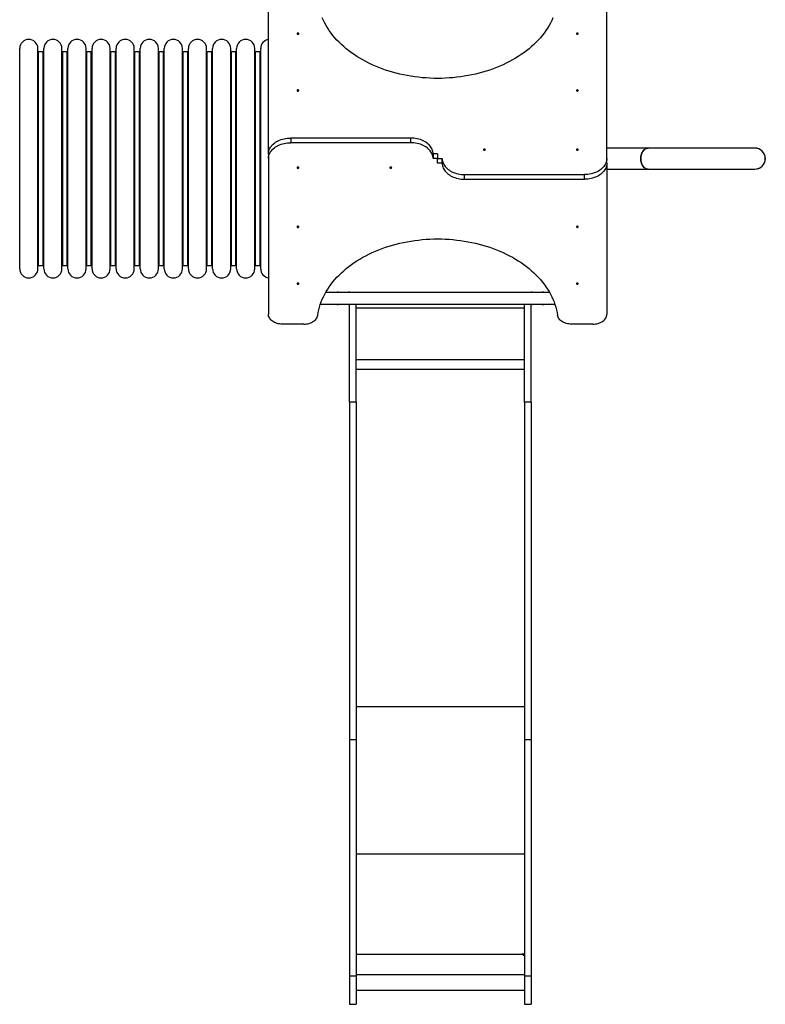
# Model space of a CAD drawing. Units: millimetres. Extents: x -4534 to 7952, y -3372 to 11252.
# Drawn here: x -70 to 2064, y 2012 to 4832 of the extents above; entities that cross this region are included whole.
import ezdxf

# ---------------------------------------------------------------- set-up
doc = ezdxf.new("R2010")
doc.units = ezdxf.units.MM
doc.layers.add('Toestel 2D', color=7, linetype='Continuous', lineweight=20)

# ---------------------------------------------------------------- blocks, each defined once
blk = doc.blocks.new('SPK-11214')
at = {"layer": 'Toestel 2D', "linetype": 'Continuous', "lineweight": 25}
for p, q in [((641.6, 4447.5), (641.6, 4879.8)), ((1610.6, 4434.1), (1610.6, 4879.8)), ((-70.4, 4161.9), (-70.4, 4749.6)), ((-18.4, 4161.9), (-18.4, 4749.6)), ((-3.4, 4740.1), (-16.4, 4740.1)), ((-16.4, 4170.2), (-16.4, 4740.1)), ((-3.4, 4170.2), (-3.4, 4740.1)), ((-1.4, 4161.9), (-1.4, 4749.6)), ((50.6, 4161.9), (50.6, 4749.6)), ((65.6, 4740.1), (52.6, 4740.1)), ((52.6, 4170.2), (52.6, 4740.1)), ((65.6, 4170.2), (65.6, 4740.1)), ((67.6, 4161.9), (67.6, 4749.6)), ((119.6, 4161.9), (119.6, 4749.6)), ((134.6, 4740.1), (121.6, 4740.1)), ((121.6, 4170.2), (121.6, 4740.1)), ((134.6, 4170.2), (134.6, 4740.1)), ((136.6, 4161.9), (136.6, 4749.6)), ((188.6, 4161.9), (188.6, 4749.6)), ((203.6, 4740.1), (190.6, 4740.1)), ((190.6, 4170.2), (190.6, 4740.1)), ((203.6, 4170.2), (203.6, 4740.1)), ((205.6, 4161.9), (205.6, 4749.6)), ((257.6, 4161.9), (257.6, 4749.6)), ((272.6, 4740.1), (259.6, 4740.1)), ((259.6, 4170.2), (259.6, 4740.1)), ((272.6, 4170.2), (272.6, 4740.1)), ((274.6, 4161.9), (274.6, 4749.6)), ((326.6, 4161.9), (326.6, 4749.6)), ((341.6, 4740.1), (328.6, 4740.1)), ((328.6, 4170.2), (328.6, 4740.1)), ((341.6, 4170.2), (341.6, 4740.1)), ((343.6, 4161.9), (343.6, 4749.6)), ((395.6, 4161.9), (395.6, 4749.6)), ((410.6, 4740.1), (397.6, 4740.1)), ((397.6, 4170.2), (397.6, 4740.1)), ((410.6, 4170.2), (410.6, 4740.1)), ((412.6, 4161.9), (412.6, 4749.6)), ((464.6, 4161.9), (464.6, 4749.6)), ((479.6, 4740.1), (466.6, 4740.1)), ((466.6, 4170.2), (466.6, 4740.1)), ((479.6, 4170.2), (479.6, 4740.1)), ((481.6, 4161.9), (481.6, 4749.6)), ((533.6, 4161.9), (533.6, 4749.6)), ((548.6, 4740.1), (535.6, 4740.1)), ((535.6, 4170.2), (535.6, 4740.1)), ((548.6, 4170.2), (548.6, 4740.1)), ((550.6, 4161.9), (550.6, 4749.6)), ((602.6, 4161.9), (602.6, 4749.6)), ((617.6, 4740.1), (604.6, 4740.1)), ((604.6, 4170.2), (604.6, 4740.1)), ((617.6, 4170.2), (617.6, 4740.1)), ((619.6, 4161.9), (619.6, 4749.6)), ((705.9, 4493), (705.9, 4479.6)), ((1048.7, 4493), (705.9, 4493)), ((1048.7, 4493), (1048.7, 4479.6)), ((1048.7, 4479.6), (705.9, 4479.6)), ((1728.7, 4464.2), (1610.6, 4464.2)), ((2034.1, 4464.2), (1728.7, 4464.2)), ((641.6, 4447.5), (641.6, 4434.1)), ((641.6, 4434.1), (641.6, 3988.4)), ((1113.1, 4447.5), (1113.1, 4434.1)), ((1126.1, 4447.5), (1113.1, 4447.5)), ((1126.1, 4434.1), (1113.1, 4434.1)), ((1126.1, 4447.5), (1126.1, 4434.1)), ((1126.1, 4420.7), (1126.1, 4434.1)), ((1126.1, 4434.1), (1139.1, 4434.1)), ((1139.1, 4420.7), (1139.1, 4434.1)), ((1610.6, 4420.7), (1610.6, 4434.1)), ((1139.1, 4420.7), (1126.1, 4420.7)), ((1610.6, 4420.7), (1610.6, 3988.4)), ((1610.6, 4403.9), (1728.7, 4403.9)), ((1728.7, 4403.9), (2034.1, 4403.9)), ((1203.4, 4388.6), (1546.2, 4388.6)), ((1203.4, 4375.1), (1203.4, 4388.6)), ((1203.4, 4375.1), (1546.2, 4375.1)), ((1546.2, 4375.1), (1546.2, 4388.6)), ((-70.4, 4118.6), (-70.4, 4161.9)), ((-18.4, 4118.6), (-18.4, 4161.9)), ((-16.4, 4128.1), (-16.4, 4170.2)), ((-3.4, 4128.1), (-3.4, 4170.2)), ((-1.4, 4118.6), (-1.4, 4161.9)), ((50.6, 4118.6), (50.6, 4161.9)), ((52.6, 4128.1), (52.6, 4170.2)), ((65.6, 4128.1), (65.6, 4170.2)), ((67.6, 4118.6), (67.6, 4161.9)), ((119.6, 4118.6), (119.6, 4161.9)), ((121.6, 4128.1), (121.6, 4170.2)), ((134.6, 4128.1), (134.6, 4170.2)), ((136.6, 4118.6), (136.6, 4161.9)), ((188.6, 4118.6), (188.6, 4161.9)), ((190.6, 4128.1), (190.6, 4170.2)), ((203.6, 4128.1), (203.6, 4170.2)), ((205.6, 4118.6), (205.6, 4161.9)), ((257.6, 4118.6), (257.6, 4161.9)), ((259.6, 4128.1), (259.6, 4170.2)), ((272.6, 4128.1), (272.6, 4170.2)), ((274.6, 4118.6), (274.6, 4161.9)), ((326.6, 4118.6), (326.6, 4161.9)), ((328.6, 4128.1), (328.6, 4170.2)), ((341.6, 4128.1), (341.6, 4170.2)), ((343.6, 4118.6), (343.6, 4161.9)), ((395.6, 4118.6), (395.6, 4161.9)), ((397.6, 4128.1), (397.6, 4170.2)), ((410.6, 4128.1), (410.6, 4170.2)), ((412.6, 4118.6), (412.6, 4161.9)), ((464.6, 4118.6), (464.6, 4161.9)), ((466.6, 4128.1), (466.6, 4170.2)), ((479.6, 4128.1), (479.6, 4170.2)), ((481.6, 4118.6), (481.6, 4161.9)), ((533.6, 4118.6), (533.6, 4161.9)), ((535.6, 4128.1), (535.6, 4170.2)), ((548.6, 4128.1), (548.6, 4170.2)), ((550.6, 4118.6), (550.6, 4161.9)), ((602.6, 4118.6), (602.6, 4161.9)), ((604.6, 4128.1), (604.6, 4170.2)), ((617.6, 4128.1), (617.6, 4170.2)), ((619.6, 4118.6), (619.6, 4161.9)), ((-16.4, 4128.1), (-3.4, 4128.1)), ((52.6, 4128.1), (65.6, 4128.1)), ((121.6, 4128.1), (134.6, 4128.1)), ((190.6, 4128.1), (203.6, 4128.1)), ((259.6, 4128.1), (272.6, 4128.1)), ((328.6, 4128.1), (341.6, 4128.1)), ((397.6, 4128.1), (410.6, 4128.1)), ((466.6, 4128.1), (479.6, 4128.1)), ((535.6, 4128.1), (548.6, 4128.1)), ((604.6, 4128.1), (617.6, 4128.1)), ((1446.4, 4050.9), (805.7, 4050.9)), ((842.1, 4051.6), (838.1, 4051.6)), ((838.1, 4051.6), (838.1, 4050.9)), ((872.9, 4050.9), (840.2, 4050.9)), ((842.1, 4051.6), (871.1, 4051.6)), ((875.1, 4051.6), (871.1, 4051.6)), ((875.1, 4051.6), (875.1, 4050.9)), ((1397.1, 4051.6), (1393.1, 4051.6)), ((1393.1, 4051.6), (1393.1, 4050.9)), ((1427.9, 4050.9), (1395.2, 4050.9)), ((1397.1, 4051.6), (1426.1, 4051.6)), ((1430.1, 4051.6), (1426.1, 4051.6)), ((1430.1, 4051.6), (1430.1, 4050.9)), ((838.1, 4016.6), (790.3, 4016.6)), ((790.5, 4017.2), (1461.6, 4017.2)), ((838.1, 4017.2), (838.1, 4016.6)), ((838.1, 4016.6), (842.1, 4016.6)), ((840.2, 4017.2), (872.9, 4017.2)), ((871.1, 4016.6), (842.1, 4016.6)), ((871.1, 4016.6), (874.1, 4016.6)), ((874.1, 3736.2), (874.1, 4017.2)), ((893.1, 3736.2), (893.1, 4017.2)), ((1375.1, 4005.6), (893.1, 4005.6)), ((1375.1, 3736.2), (1375.1, 4017.2)), ((1394.1, 3736.2), (1394.1, 4017.2)), ((1394.1, 4016.6), (1397.1, 4016.6)), ((1395.2, 4017.2), (1427.9, 4017.2)), ((1426.1, 4016.6), (1397.1, 4016.6)), ((1426.1, 4016.6), (1430.1, 4016.6)), ((1430.1, 4017.2), (1430.1, 4016.6)), ((1461.8, 4016.6), (1430.1, 4016.6)), ((743, 3960.2), (681.6, 3960.2)), ((1570.6, 3960.2), (1509.1, 3960.2)), ((1375.1, 3857.5), (893.1, 3857.5)), ((1375.1, 3830.5), (893.1, 3830.5)), ((893.1, 3736.2), (874.1, 3736.2)), ((874.1, 3736.2), (874.1, 2769.4)), ((893.1, 3736.2), (893.1, 2769.4)), ((1394.1, 3736.2), (1375.1, 3736.2)), ((1375.1, 3736.2), (1375.1, 2769.4)), ((1394.1, 3736.2), (1394.1, 2769.4)), ((1375.1, 2863.7), (893.1, 2863.7)), ((893.1, 2769.4), (874.1, 2769.4)), ((874.1, 2769.4), (874.1, 2093)), ((893.1, 2769.4), (893.1, 2093)), ((1394.1, 2769.4), (1375.1, 2769.4)), ((1375.1, 2769.4), (1375.1, 2093)), ((1394.1, 2769.4), (1394.1, 2093)), ((1375.1, 2442.5), (893.1, 2442.5)), ((893.1, 2156.2), (1371.1, 2156.2)), ((1371.1, 2156.2), (1371.1, 2158.6)), ((1371.1, 2154.9), (1371.1, 2156.2)), ((1371.1, 2154.9), (1371.1, 2152.4)), ((1373.1, 2152.4), (1371.1, 2152.4)), ((1373.1, 2156.6), (1373.1, 2152.4)), ((893.1, 2093), (874.1, 2093)), ((874.1, 2093), (874.1, 2012.2)), ((1375.1, 2097), (893.1, 2097)), ((893.1, 2093), (893.1, 2012.2)), ((1394.1, 2093), (1375.1, 2093)), ((1375.1, 2093), (1375.1, 2012.2)), ((1394.1, 2093), (1394.1, 2012.2)), ((893.1, 2052.2), (1375.1, 2052.2)), ((874.1, 2012.2), (893.1, 2012.2)), ((1375.1, 2012.2), (1394.1, 2012.2))]:
    blk.add_line(p, q, dxfattribs=at)
at = {"layer": 'Toestel 2D', "linetype": 'Continuous', "lineweight": 25, "flags": 128}
for points in [[(1456.2, 4837), (1452.9, 4829.6), (1449.2, 4822.3), (1445.1, 4815), (1440.8, 4807.9), (1436.1, 4800.8), (1431.1, 4793.9), (1425.8, 4787.1), (1420.2, 4780.4), (1414.3, 4773.8), (1408.1, 4767.4), (1401.6, 4761.1), (1394.9, 4755), (1387.8, 4749), (1380.5, 4743.2), (1372.9, 4737.5), (1365.1, 4732), (1357.1, 4726.7), (1348.8, 4721.6), (1340.3, 4716.7), (1331.5, 4712), (1322.6, 4707.4), (1313.4, 4703.1), (1304.1, 4699), (1294.6, 4695.1), (1284.9, 4691.4), (1275.1, 4687.9), (1265.1, 4684.7), (1254.9, 4681.6), (1244.6, 4678.9), (1234.2, 4676.3), (1223.7, 4674), (1213.1, 4671.9), (1202.5, 4670.1), (1191.7, 4668.5), (1180.8, 4667.1), (1170, 4666), (1159, 4665.1), (1148.1, 4664.5), (1137.1, 4664.1), (1126.1, 4664), (1115.1, 4664.1), (1104.1, 4664.5), (1093.1, 4665.1), (1082.2, 4666), (1071.3, 4667.1), (1060.4, 4668.5), (1049.7, 4670.1), (1039, 4671.9), (1028.4, 4674), (1017.9, 4676.3), (1007.5, 4678.9), (997.2, 4681.6), (987.1, 4684.7), (977.1, 4687.9), (967.2, 4691.4), (957.5, 4695.1), (948, 4699), (938.7, 4703.1), (929.5, 4707.4), (920.6, 4712), (911.8, 4716.7), (903.3, 4721.6), (895, 4726.7), (887, 4732), (879.2, 4737.5), (871.6, 4743.2), (864.3, 4749), (857.3, 4755), (850.5, 4761.1), (844, 4767.4), (837.8, 4773.8), (831.9, 4780.4), (826.3, 4787.1), (821, 4793.9), (816, 4800.8), (811.3, 4807.9), (807, 4815), (803, 4822.3), (799.2, 4829.6), (795.9, 4837)], [(723.6, 4792.1), (723.7, 4791.4), (724.3, 4790.8), (725.1, 4790.5), (726.1, 4790.3), (727, 4790.5), (727.8, 4790.8), (728.4, 4791.4), (728.6, 4792.1), (728.4, 4792.8), (727.8, 4793.3), (727, 4793.7), (726.1, 4793.9), (725.1, 4793.7), (724.3, 4793.3), (723.7, 4792.8), (723.6, 4792.1)], [(1523.6, 4792.1), (1523.7, 4791.4), (1524.3, 4790.8), (1525.1, 4790.5), (1526.1, 4790.3), (1527, 4790.5), (1527.8, 4790.8), (1528.4, 4791.4), (1528.6, 4792.1), (1528.4, 4792.8), (1527.8, 4793.3), (1527, 4793.7), (1526.1, 4793.9), (1525.1, 4793.7), (1524.3, 4793.3), (1523.7, 4792.8), (1523.6, 4792.1)], [(723.6, 4629.2), (723.7, 4628.5), (724.3, 4628), (725.1, 4627.6), (726.1, 4627.5), (727, 4627.6), (727.8, 4628), (728.4, 4628.5), (728.6, 4629.2), (728.4, 4629.9), (727.8, 4630.5), (727, 4630.9), (726.1, 4631), (725.1, 4630.9), (724.3, 4630.5), (723.7, 4629.9), (723.6, 4629.2)], [(1523.6, 4629.2), (1523.7, 4628.5), (1524.3, 4628), (1525.1, 4627.6), (1526.1, 4627.5), (1527, 4627.6), (1527.8, 4628), (1528.4, 4628.5), (1528.6, 4629.2), (1528.4, 4629.9), (1527.8, 4630.5), (1527, 4630.9), (1526.1, 4631), (1525.1, 4630.9), (1524.3, 4630.5), (1523.7, 4629.9), (1523.6, 4629.2)], [(641.6, 4447.5), (641.7, 4450.9), (642.3, 4454.3), (643.2, 4457.7), (644.4, 4460.9), (646, 4464.2), (647.9, 4467.3), (650.2, 4470.3), (652.7, 4473.2), (655.6, 4475.9), (658.7, 4478.5), (662.1, 4480.9), (665.8, 4483.1), (669.7, 4485.1), (673.7, 4486.9), (678, 4488.5), (682.4, 4489.9), (687, 4491), (691.6, 4491.9), (696.3, 4492.5), (701.1, 4492.9), (705.9, 4493)], [(1113.1, 4447.5), (1112.9, 4450.9), (1112.3, 4454.3), (1111.4, 4457.7), (1110.2, 4460.9), (1108.6, 4464.2), (1106.7, 4467.3), (1104.4, 4470.3), (1101.9, 4473.2), (1099, 4475.9), (1095.9, 4478.5), (1092.5, 4480.9), (1088.8, 4483.1), (1084.9, 4485.1), (1080.9, 4486.9), (1076.6, 4488.5), (1072.2, 4489.9), (1067.7, 4491), (1063, 4491.9), (1058.3, 4492.5), (1053.5, 4492.9), (1048.7, 4493)], [(641.6, 4434.1), (641.7, 4437.5), (642.3, 4440.9), (643.2, 4444.2), (644.4, 4447.5), (646, 4450.7), (647.9, 4453.8), (650.2, 4456.9), (652.7, 4459.7), (655.6, 4462.5), (658.7, 4465.1), (662.1, 4467.5), (665.8, 4469.7), (669.7, 4471.7), (673.7, 4473.5), (678, 4475.1), (682.4, 4476.5), (687, 4477.6), (691.6, 4478.5), (696.3, 4479.1), (701.1, 4479.5), (705.9, 4479.6)], [(1113.1, 4434.1), (1112.9, 4437.5), (1112.3, 4440.9), (1111.4, 4444.2), (1110.2, 4447.5), (1108.6, 4450.7), (1106.7, 4453.8), (1104.4, 4456.9), (1101.9, 4459.7), (1099, 4462.5), (1095.9, 4465.1), (1092.5, 4467.5), (1088.8, 4469.7), (1084.9, 4471.7), (1080.9, 4473.5), (1076.6, 4475.1), (1072.2, 4476.5), (1067.7, 4477.6), (1063, 4478.5), (1058.3, 4479.1), (1053.5, 4479.5), (1048.7, 4479.6)], [(1257.6, 4459.9), (1257.7, 4459.2), (1258.3, 4458.7), (1259.1, 4458.3), (1260.1, 4458.1), (1261, 4458.3), (1261.8, 4458.7), (1262.4, 4459.2), (1262.6, 4459.9), (1262.4, 4460.6), (1261.8, 4461.2), (1261, 4461.5), (1260.1, 4461.7), (1259.1, 4461.5), (1258.3, 4461.2), (1257.7, 4460.6), (1257.6, 4459.9)], [(1523.6, 4459.9), (1523.7, 4459.2), (1524.3, 4458.7), (1525.1, 4458.3), (1526.1, 4458.1), (1527, 4458.3), (1527.8, 4458.7), (1528.4, 4459.2), (1528.6, 4459.9), (1528.4, 4460.6), (1527.8, 4461.2), (1527, 4461.5), (1526.1, 4461.7), (1525.1, 4461.5), (1524.3, 4461.2), (1523.7, 4460.6), (1523.6, 4459.9)], [(1707.7, 4434.1), (1707.9, 4437.4), (1708.2, 4440.6), (1708.8, 4443.7), (1709.7, 4446.8), (1710.7, 4449.6), (1712, 4452.3), (1713.5, 4454.8), (1715.1, 4457.1), (1716.9, 4459.1), (1718.9, 4460.7), (1721, 4462.1), (1723.1, 4463.1), (1725.3, 4463.8), (1727.6, 4464.2), (1728.7, 4464.2)], [(1728.7, 4464.2), (1727.6, 4464.2), (1725.3, 4463.8), (1723.1, 4463.1), (1721, 4462.1), (1718.9, 4460.7), (1716.9, 4459.1), (1715.1, 4457.1), (1713.5, 4454.8), (1712, 4452.3), (1710.7, 4449.6), (1709.7, 4446.8), (1708.8, 4443.7), (1708.2, 4440.6), (1707.9, 4437.4), (1707.7, 4434.1), (1707.9, 4430.8), (1708.2, 4427.6), (1708.8, 4424.5), (1709.7, 4421.4), (1710.7, 4418.6), (1712, 4415.9), (1713.5, 4413.4), (1715.1, 4411.1), (1716.9, 4409.1), (1718.9, 4407.5), (1721, 4406.1), (1723.1, 4405), (1725.3, 4404.3), (1727.6, 4404), (1728.7, 4403.9)], [(1139.1, 4434.1), (1139.2, 4430.7), (1139.8, 4427.3), (1140.7, 4424), (1141.9, 4420.7), (1143.5, 4417.5), (1145.4, 4414.3), (1147.7, 4411.3), (1150.2, 4408.5), (1153.1, 4405.7), (1156.2, 4403.1), (1159.6, 4400.7), (1163.3, 4398.5), (1167.2, 4396.5), (1171.2, 4394.7), (1175.5, 4393.1), (1179.9, 4391.7), (1184.5, 4390.6), (1189.1, 4389.7), (1193.8, 4389.1), (1198.6, 4388.7), (1203.4, 4388.6)], [(1610.6, 4434.1), (1610.4, 4430.7), (1609.8, 4427.3), (1608.9, 4424), (1607.7, 4420.7), (1606.1, 4417.5), (1604.2, 4414.3), (1601.9, 4411.3), (1599.4, 4408.5), (1596.5, 4405.7), (1593.4, 4403.1), (1590, 4400.7), (1586.3, 4398.5), (1582.4, 4396.5), (1578.4, 4394.7), (1574.1, 4393.1), (1569.7, 4391.7), (1565.2, 4390.6), (1560.5, 4389.7), (1555.8, 4389.1), (1551, 4388.7), (1546.2, 4388.6)], [(1728.7, 4403.9), (1727.6, 4404), (1725.3, 4404.3), (1723.1, 4405), (1721, 4406.1), (1718.9, 4407.5), (1716.9, 4409.1), (1715.1, 4411.1), (1713.5, 4413.4), (1712, 4415.9), (1710.7, 4418.6), (1709.7, 4421.4), (1708.8, 4424.5), (1708.2, 4427.6), (1707.9, 4430.8), (1707.7, 4434.1)], [(728.6, 4408.3), (728.4, 4409), (727.8, 4409.5), (727, 4409.9), (726.1, 4410.1), (725.1, 4409.9), (724.3, 4409.5), (723.7, 4409), (723.6, 4408.3), (723.7, 4407.6), (724.3, 4407), (725.1, 4406.7), (726.1, 4406.5), (727, 4406.7), (727.8, 4407), (728.4, 4407.6), (728.6, 4408.3)], [(994.6, 4408.3), (994.4, 4409), (993.8, 4409.5), (993, 4409.9), (992.1, 4410.1), (991.1, 4409.9), (990.3, 4409.5), (989.7, 4409), (989.6, 4408.3), (989.7, 4407.6), (990.3, 4407), (991.1, 4406.7), (992.1, 4406.5), (993, 4406.7), (993.8, 4407), (994.4, 4407.6), (994.6, 4408.3)], [(1139.1, 4420.7), (1139.2, 4417.3), (1139.8, 4413.9), (1140.7, 4410.5), (1141.9, 4407.2), (1143.5, 4404), (1145.4, 4400.9), (1147.7, 4397.9), (1150.2, 4395), (1153.1, 4392.3), (1156.2, 4389.7), (1159.6, 4387.3), (1163.3, 4385.1), (1167.2, 4383.1), (1171.2, 4381.2), (1175.5, 4379.7), (1179.9, 4378.3), (1184.5, 4377.2), (1189.1, 4376.3), (1193.8, 4375.7), (1198.6, 4375.3), (1203.4, 4375.1)], [(1610.6, 4420.7), (1610.4, 4417.3), (1609.8, 4413.9), (1608.9, 4410.5), (1607.7, 4407.2), (1606.1, 4404), (1604.2, 4400.9), (1601.9, 4397.9), (1599.4, 4395), (1596.5, 4392.3), (1593.4, 4389.7), (1590, 4387.3), (1586.3, 4385.1), (1582.4, 4383.1), (1578.4, 4381.2), (1574.1, 4379.7), (1569.7, 4378.3), (1565.2, 4377.2), (1560.5, 4376.3), (1555.8, 4375.7), (1551, 4375.3), (1546.2, 4375.1)], [(728.6, 4239), (728.4, 4239.6), (727.8, 4240.2), (727, 4240.6), (726.1, 4240.7), (725.1, 4240.6), (724.3, 4240.2), (723.7, 4239.6), (723.6, 4239), (723.7, 4238.3), (724.3, 4237.7), (725.1, 4237.3), (726.1, 4237.2), (727, 4237.3), (727.8, 4237.7), (728.4, 4238.3), (728.6, 4239)], [(1528.6, 4239), (1528.4, 4239.6), (1527.8, 4240.2), (1527, 4240.6), (1526.1, 4240.7), (1525.1, 4240.6), (1524.3, 4240.2), (1523.7, 4239.6), (1523.6, 4239), (1523.7, 4238.3), (1524.3, 4237.7), (1525.1, 4237.3), (1526.1, 4237.2), (1527, 4237.3), (1527.8, 4237.7), (1528.4, 4238.3), (1528.6, 4239)], [(782.8, 3985.5), (784.1, 3993.2), (785.8, 4000.9), (787.8, 4008.6), (790.1, 4016.2), (792.8, 4023.7), (795.9, 4031.2), (799.2, 4038.6), (803, 4045.9), (807, 4053.2), (811.3, 4060.3), (816, 4067.4), (821, 4074.3), (826.3, 4081.1), (831.9, 4087.8), (837.8, 4094.4), (844, 4100.8), (850.5, 4107.1), (857.3, 4113.2), (864.3, 4119.2), (871.6, 4125), (879.2, 4130.7), (887, 4136.2), (895, 4141.5), (903.3, 4146.6), (911.8, 4151.5), (920.6, 4156.2), (929.5, 4160.8), (938.7, 4165.1), (948, 4169.2), (957.5, 4173.1), (967.2, 4176.8), (977.1, 4180.3), (987.1, 4183.5), (997.2, 4186.5), (1007.5, 4189.3), (1017.9, 4191.9), (1028.4, 4194.2), (1039, 4196.3), (1049.7, 4198.1), (1060.4, 4199.7), (1071.3, 4201.1), (1082.2, 4202.2), (1093.1, 4203.1), (1104.1, 4203.7), (1115.1, 4204.1), (1126.1, 4204.2), (1137.1, 4204.1), (1148.1, 4203.7), (1159, 4203.1), (1170, 4202.2), (1180.8, 4201.1), (1191.7, 4199.7), (1202.5, 4198.1), (1213.1, 4196.3), (1223.7, 4194.2), (1234.2, 4191.9), (1244.6, 4189.3), (1254.9, 4186.5), (1265.1, 4183.5), (1275.1, 4180.3), (1284.9, 4176.8), (1294.6, 4173.1), (1304.1, 4169.2), (1313.4, 4165.1), (1322.6, 4160.8), (1331.5, 4156.2), (1340.3, 4151.5), (1348.8, 4146.6), (1357.1, 4141.5), (1365.1, 4136.2), (1372.9, 4130.7), (1380.5, 4125), (1387.8, 4119.2), (1394.9, 4113.2), (1401.6, 4107.1), (1408.1, 4100.8), (1414.3, 4094.4), (1420.2, 4087.8), (1425.8, 4081.1), (1431.1, 4074.3), (1436.1, 4067.4), (1440.8, 4060.3), (1445.1, 4053.2), (1449.2, 4045.9), (1452.9, 4038.6), (1456.2, 4031.2), (1459.3, 4023.7), (1462, 4016.2), (1464.3, 4008.6), (1466.3, 4000.9), (1468, 3993.2), (1469.3, 3985.5)], [(728.6, 4076.1), (728.4, 4076.8), (727.8, 4077.4), (727, 4077.7), (726.1, 4077.9), (725.1, 4077.7), (724.3, 4077.4), (723.7, 4076.8), (723.6, 4076.1), (723.7, 4075.4), (724.3, 4074.9), (725.1, 4074.5), (726.1, 4074.3), (727, 4074.5), (727.8, 4074.9), (728.4, 4075.4), (728.6, 4076.1)], [(1528.6, 4076.1), (1528.4, 4076.8), (1527.8, 4077.4), (1527, 4077.7), (1526.1, 4077.9), (1525.1, 4077.7), (1524.3, 4077.4), (1523.7, 4076.8), (1523.6, 4076.1), (1523.7, 4075.4), (1524.3, 4074.9), (1525.1, 4074.5), (1526.1, 4074.3), (1527, 4074.5), (1527.8, 4074.9), (1528.4, 4075.4), (1528.6, 4076.1)], [(681.6, 3960.2), (677.6, 3960.3), (673.8, 3960.7), (669.9, 3961.4), (666.3, 3962.3), (662.7, 3963.5), (659.3, 3964.9), (656.2, 3966.6), (653.3, 3968.4), (650.6, 3970.5), (648.3, 3972.7), (646.3, 3975.1), (644.6, 3977.6), (643.3, 3980.2), (642.3, 3982.9), (641.8, 3985.7), (641.6, 3988.4)], [(743, 3960.2), (746.9, 3960.3), (750.8, 3960.7), (754.6, 3961.4), (758.3, 3962.3), (761.8, 3963.5), (765.2, 3964.9), (768.3, 3966.5), (771.2, 3968.4), (773.8, 3970.4), (776.2, 3972.6), (778.2, 3975), (779.9, 3977.5), (781.2, 3980.1), (782.2, 3982.8), (782.8, 3985.5)], [(1509.1, 3960.2), (1505.2, 3960.3), (1501.3, 3960.7), (1497.5, 3961.4), (1493.8, 3962.3), (1490.3, 3963.5), (1487, 3964.9), (1483.8, 3966.5), (1480.9, 3968.4), (1478.3, 3970.4), (1475.9, 3972.6), (1473.9, 3975), (1472.2, 3977.5), (1470.9, 3980.1), (1469.9, 3982.8), (1469.3, 3985.5)], [(1570.6, 3960.2), (1574.5, 3960.3), (1578.4, 3960.7), (1582.2, 3961.4), (1585.9, 3962.3), (1589.4, 3963.5), (1592.8, 3964.9), (1595.9, 3966.6), (1598.8, 3968.4), (1601.5, 3970.5), (1603.8, 3972.7), (1605.8, 3975.1), (1607.5, 3977.6), (1608.8, 3980.2), (1609.8, 3982.9), (1610.4, 3985.7), (1610.6, 3988.4)]]:
    blk.add_lwpolyline(points, dxfattribs=at)
at = {"layer": 'Toestel 2D', "linetype": 'Continuous', "lineweight": 25}
for centre, radius, start, end in [((-44.4, 4749.6), 26, 0, 180), ((24.6, 4749.6), 26, 0, 180), ((93.6, 4749.6), 26, 0, 180), ((162.6, 4749.6), 26, 0, 180), ((231.6, 4749.6), 26, 0, 180), ((300.6, 4749.6), 26, 0, 180), ((369.6, 4749.6), 26, 0, 180), ((438.6, 4749.6), 26, 0, 180), ((507.6, 4749.6), 26, 0, 180), ((576.6, 4749.6), 26, 0, 180), ((645.6, 4749.6), 26, 98.8388, 180), ((-16.4, 4742.1), 2, 180, 270), ((-3.4, 4742.1), 2, 270, 0), ((52.6, 4742.1), 2, 180, 270), ((65.6, 4742.1), 2, 270, 0), ((121.6, 4742.1), 2, 180, 270), ((134.6, 4742.1), 2, 270, 0), ((190.6, 4742.1), 2, 180, 270), ((203.6, 4742.1), 2, 270, 0), ((259.6, 4742.1), 2, 180, 270), ((272.6, 4742.1), 2, 270, 0), ((328.6, 4742.1), 2, 180, 270), ((341.6, 4742.1), 2, 270, 0), ((397.6, 4742.1), 2, 180, 270), ((410.6, 4742.1), 2, 270, 0), ((466.6, 4742.1), 2, 180, 270), ((479.6, 4742.1), 2, 270, 0), ((535.6, 4742.1), 2, 180, 270), ((548.6, 4742.1), 2, 270, 0), ((604.6, 4742.1), 2, 180, 270), ((617.6, 4742.1), 2, 270, 0), ((2034.1, 4434.1), 30.1, 0, 90), ((2034.1, 4434.1), 30.2, 270, 90), ((2034.1, 4434.1), 30.1, 270, 0), ((-44.4, 4118.6), 26, 180, 0), ((-16.4, 4126.1), 2, 90, 180), ((-3.4, 4126.1), 2, 0, 90), ((24.6, 4118.6), 26, 180, 0), ((52.6, 4126.1), 2, 90, 180), ((65.6, 4126.1), 2, 0, 90), ((93.6, 4118.6), 26, 180, 0), ((121.6, 4126.1), 2, 90, 180), ((134.6, 4126.1), 2, 0, 90), ((162.6, 4118.6), 26, 180, 0), ((190.6, 4126.1), 2, 90, 180), ((203.6, 4126.1), 2, 0, 90), ((231.6, 4118.6), 26, 180, 0), ((259.6, 4126.1), 2, 90, 180), ((272.6, 4126.1), 2, 0, 90), ((300.6, 4118.6), 26, 180, 0), ((328.6, 4126.1), 2, 90, 180), ((341.6, 4126.1), 2, 0, 90), ((369.6, 4118.6), 26, 180, 0), ((397.6, 4126.1), 2, 90, 180), ((410.6, 4126.1), 2, 0, 90), ((438.6, 4118.6), 26, 180, 0), ((466.6, 4126.1), 2, 90, 180), ((479.6, 4126.1), 2, 0, 90), ((507.6, 4118.6), 26, 180, 0), ((535.6, 4126.1), 2, 90, 180), ((548.6, 4126.1), 2, 0, 90), ((576.6, 4118.6), 26, 180, 0), ((604.6, 4126.1), 2, 90, 180), ((617.6, 4126.1), 2, 0, 90), ((645.6, 4118.6), 26, 180, 261.1612), ((842.1, 4048.6), 3, 90, 128.4332), ((871.1, 4048.6), 3, 51.5668, 90), ((1397.1, 4048.6), 3, 90, 128.4332), ((1426.1, 4048.6), 3, 51.5668, 90), ((842.1, 4019.6), 3, 231.5668, 270), ((871.1, 4019.6), 3, 270, 308.4332), ((1397.1, 4019.6), 3, 231.5668, 270), ((1426.1, 4019.6), 3, 270, 308.4332)]:
    blk.add_arc(centre, radius, start, end, dxfattribs=at)

msp = doc.modelspace()

# ---------------------------------------------------------------- block references
msp.add_blockref('SPK-11214', (0, 0))

doc.saveas('drawing.dxf')
